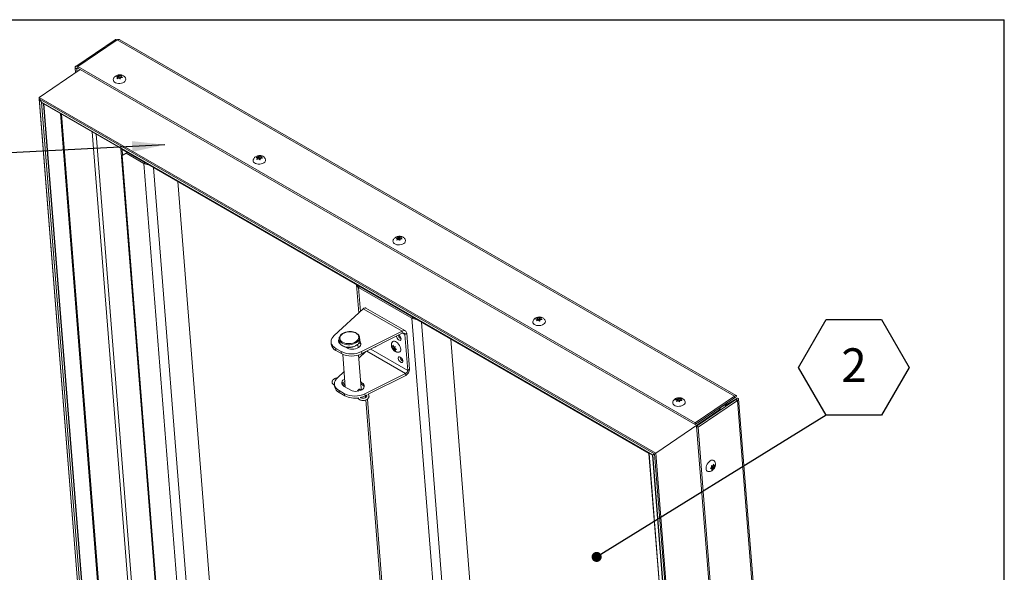
# Model space of a CAD drawing. Units: inches. Extents: x 0.1 to 10.8, y -1.1 to 8.4.
# Drawn here: x 8.2 to 10.6, y 6.8 to 8.2 of the extents above; entities that cross this region are included whole.
import ezdxf

# ---------------------------------------------------------------- set-up
doc = ezdxf.new("R2010")
doc.units = ezdxf.units.IN
doc.header["$MEASUREMENT"] = 0
doc.layers.add('FORMAT', color=7, linetype='Continuous')
doc.styles.add('SLDTEXTSTYLE1', font='TXT', dxfattribs={"width": 0.605})
doc.dimstyles.new('SLDDIMSTYLE0', dxfattribs={"dimtxt": 0, "dimasz": 0.02489, "dimexe": 0, "dimexo": 0.0625, "dimgap": 0, "dimtad": 0, "dimtih": 1, "dimtoh": 1, "dimdec": 0, "dimrnd": 1e-09, "dimzin": 0, "dimdsep": 46, "dimtxsty": 'Standard', "dimblk1": 'DOT', "dimblk2": 'DOT', "dimsah": 1, "dimcen": 0.09, "dimadec": 0, "dimazin": 0, "dimtfac": 0.02489, "dimtdec": 0, "dimtofl": 0, "dimtmove": 0, "dimatfit": 3, "dimldrblk": 'DOT', "dimfxl": 0, "dimfrac": 2, "dimtolj": 1, "dimtzin": 0, "dimarcsym": 0})
doc.dimstyles.new('SLDDIMSTYLE1', dxfattribs={"dimtxt": 0, "dimasz": 0.080892, "dimexe": 0, "dimexo": 0.0625, "dimgap": 0, "dimtad": 0, "dimtih": 1, "dimtoh": 1, "dimdec": 0, "dimrnd": 1e-09, "dimzin": 0, "dimdsep": 46, "dimtxsty": 'Standard', "dimsah": 1, "dimcen": 0.09, "dimadec": 0, "dimazin": 0, "dimtfac": 0.080892, "dimtdec": 0, "dimtofl": 0, "dimtmove": 0, "dimatfit": 3, "dimfxl": 0, "dimfrac": 2, "dimtolj": 1, "dimtzin": 0, "dimarcsym": 0})

# ---------------------------------------------------------------- blocks, each defined once
blk = doc.blocks.new('SW_NOTE_26')
at = {"layer": 'FORMAT', "color": 0}
for p, q in [((-0.0684, 0.1172), (0, 0.2358)), ((0, 0.2358), (0.1369, 0.2358)), ((0.1369, 0.2358), (0.2053, 0.1172)), ((0, -0.0013), (-0.0684, 0.1172)), ((0.2053, 0.1172), (0.1369, -0.0013)), ((0.1369, -0.0013), (0, -0.0013))]:
    blk.add_line(p, q, dxfattribs=at)
at = {"layer": 'FORMAT', "color": 0, "insert": (0.0688, 0.1643), "char_height": 0.0833, "attachment_point": 2, "style": 'SLDTEXTSTYLE1'}
blk.add_mtext('2', dxfattribs=at)
blk = doc.blocks.new('_DOT')
at = {"color": 0, "linetype": 'ByBlock', "lineweight": -2}
blk.add_line((-0.5, 0), (-1, 0), dxfattribs=at)
at = {"color": 0, "linetype": 'ByBlock', "const_width": 0.5}
blk.add_lwpolyline([(-0.25, 0, 1), (0.25, 0, 1)], format="xyb", close=True, dxfattribs=at)

msp = doc.modelspace()

# ---------------------------------------------------------------- linework, layer by layer
at = {"color": 8, "linetype": 'Continuous', "lineweight": 0}
for p in [(0.32993, 8.19207), (10.62993, 0.39207)]:
    msp.add_line(p, (10.62993, 8.19207), dxfattribs=at)
at = {"color": 7, "linetype": 'Continuous', "lineweight": 15}
for p, q in [((8.43043, 8.14264), (8.33313, 8.07665)), ((8.4353, 8.14216), (8.338, 8.07616)), ((9.96239, 7.26059), (8.4353, 8.14216)), ((9.96682, 7.26205), (8.44186, 8.14239)), ((8.34413, 8.06845), (8.2429, 7.99979)), ((8.33569, 8.07026), (8.33171, 8.07256)), ((8.33171, 8.07256), (8.33265, 8.06067)), ((8.33569, 8.07026), (8.33625, 8.06311)), ((8.33835, 8.07179), (8.338, 8.07616)), ((8.338, 8.07616), (9.86509, 7.19459)), ((8.33835, 8.07179), (9.86544, 7.19022)), ((8.43321, 8.05089), (8.43767, 8.05255)), ((8.43532, 8.04608), (8.43647, 8.04965)), ((8.43979, 8.04774), (8.43532, 8.04608)), ((8.43671, 8.0466), (8.43647, 8.04965)), ((8.43805, 8.04776), (8.43665, 8.04745)), ((8.43767, 8.05255), (8.43893, 8.05477)), ((8.43805, 8.04776), (8.43767, 8.05255)), ((8.43926, 8.05066), (8.43805, 8.04776)), ((8.43926, 8.05066), (8.43893, 8.05477)), ((8.44257, 8.04874), (8.43926, 8.05066)), ((8.44219, 8.05353), (8.44676, 8.05384)), ((8.44257, 8.04874), (8.44219, 8.05353)), ((8.44419, 8.04909), (8.44257, 8.04874)), ((8.4443, 8.04872), (8.44315, 8.04515)), ((8.44887, 8.04903), (8.4443, 8.04872)), ((8.44676, 8.05384), (8.44551, 8.05162)), ((8.44573, 8.04882), (8.44551, 8.05162)), ((8.24239, 7.99839), (8.39892, 6.02273)), ((8.2429, 7.99979), (9.7676, 7.1196)), ((8.24878, 7.98777), (8.24302, 7.99667)), ((8.24302, 7.99667), (9.76507, 7.11801)), ((8.24878, 7.98777), (9.76023, 7.11523)), ((8.25084, 7.98574), (9.75944, 7.11484)), ((8.4095, 6.02884), (8.25463, 7.98355)), ((8.47241, 6.67065), (8.37385, 7.91473)), ((8.44471, 7.87382), (8.44503, 7.87333)), ((8.44503, 7.87333), (9.75143, 7.11916)), ((8.44626, 7.87211), (9.75096, 7.11892)), ((8.45776, 7.86167), (8.44767, 7.8559)), ((8.44767, 7.8559), (8.45318, 7.85963)), ((8.44767, 7.8559), (8.53384, 6.76836)), ((8.45318, 7.85963), (8.46056, 7.86386)), ((8.46078, 7.86372), (8.45776, 7.86167)), ((8.5016, 7.83636), (8.45776, 7.86167)), ((8.77914, 7.85119), (8.7836, 7.85285)), ((8.78125, 7.84638), (8.7824, 7.84995)), ((8.78572, 7.84804), (8.78125, 7.84638)), ((8.78264, 7.84689), (8.7824, 7.84995)), ((8.78398, 7.84806), (8.78258, 7.84775)), ((8.7836, 7.85285), (8.78486, 7.85507)), ((8.78398, 7.84806), (8.7836, 7.85285)), ((8.78519, 7.85095), (8.78398, 7.84806)), ((8.78519, 7.85095), (8.78486, 7.85507)), ((8.7885, 7.84904), (8.78519, 7.85095)), ((8.78812, 7.85383), (8.79269, 7.85413)), ((8.7885, 7.84904), (8.78812, 7.85383)), ((8.79012, 7.84939), (8.7885, 7.84904)), ((8.79023, 7.84902), (8.78908, 7.84545)), ((8.7948, 7.84932), (8.79023, 7.84902)), ((8.79269, 7.85413), (8.79143, 7.85192)), ((8.79166, 7.84912), (8.79143, 7.85192)), ((8.58561, 7.79166), (8.71108, 6.20803)), ((9.12507, 7.65148), (9.12953, 7.65315)), ((9.12718, 7.64668), (9.12833, 7.65025)), ((9.13165, 7.64834), (9.12718, 7.64668)), ((9.12857, 7.64719), (9.12833, 7.65025)), ((9.12991, 7.64836), (9.12851, 7.64805)), ((9.12953, 7.65315), (9.13079, 7.65536)), ((9.12991, 7.64836), (9.12953, 7.65315)), ((9.13112, 7.65125), (9.12991, 7.64836)), ((9.13112, 7.65125), (9.13079, 7.65536)), ((9.13443, 7.64934), (9.13112, 7.65125)), ((9.13405, 7.65413), (9.13862, 7.65443)), ((9.13443, 7.64934), (9.13405, 7.65413)), ((9.13605, 7.64969), (9.13443, 7.64934)), ((9.13616, 7.64932), (9.13501, 7.64574)), ((9.14073, 7.64962), (9.13616, 7.64932)), ((9.13862, 7.65443), (9.13736, 7.65222)), ((9.13759, 7.64942), (9.13736, 7.65222)), ((9.02793, 7.53623), (9.03343, 7.46683)), ((9.16453, 7.45367), (9.03265, 7.5298)), ((8.97206, 7.41033), (9.04441, 7.47694)), ((9.04441, 7.47694), (9.14058, 7.42142)), ((9.14865, 7.42202), (9.05066, 7.47858)), ((9.30223, 5.71564), (9.16453, 7.45367)), ((9.471, 7.45178), (9.47546, 7.45345)), ((9.47546, 7.45345), (9.47672, 7.45566)), ((9.47584, 7.44866), (9.47546, 7.45345)), ((9.47705, 7.45155), (9.47672, 7.45566)), ((9.47998, 7.45443), (9.48455, 7.45473)), ((9.48036, 7.44964), (9.47998, 7.45443)), ((9.48455, 7.45473), (9.48329, 7.45252)), ((9.48352, 7.44971), (9.48329, 7.45252)), ((9.47311, 7.44697), (9.47426, 7.45055)), ((9.47758, 7.44864), (9.47311, 7.44697)), ((9.4745, 7.44749), (9.47426, 7.45055)), ((9.47584, 7.44866), (9.47444, 7.44835)), ((9.47705, 7.45155), (9.47584, 7.44866)), ((9.48036, 7.44964), (9.47705, 7.45155)), ((9.48198, 7.44999), (9.48036, 7.44964)), ((9.48209, 7.44962), (9.48094, 7.44604)), ((9.48666, 7.44992), (9.48209, 7.44962)), ((9.03579, 7.39964), (9.0353, 7.40584)), ((9.0353, 7.40584), (9.03531, 7.40555)), ((9.14058, 7.42142), (9.04031, 7.37093)), ((9.14099, 7.41631), (9.04072, 7.36583)), ((9.14099, 7.41631), (9.14058, 7.42142)), ((9.14736, 7.41351), (9.15198, 7.41665)), ((9.14736, 7.41351), (9.15445, 7.32396)), ((9.15198, 7.41665), (9.15908, 7.3271)), ((8.96477, 7.39447), (8.96517, 7.38937)), ((8.98467, 7.40183), (8.98464, 7.40277)), ((8.98467, 7.40183), (8.98516, 7.39563)), ((9.00186, 7.38163), (9.00531, 7.37963)), ((9.03146, 7.38011), (9.03078, 7.38863)), ((9.03579, 7.39964), (9.0358, 7.39936)), ((9.11735, 7.37888), (9.11495, 7.38277)), ((9.11495, 7.38277), (9.11706, 7.38252)), ((9.11906, 7.38387), (9.11706, 7.38252)), ((9.12169, 7.38182), (9.11735, 7.37888)), ((9.11739, 7.38658), (9.11979, 7.38269)), ((9.11979, 7.38269), (9.12313, 7.38327)), ((9.12169, 7.38182), (9.12198, 7.37817)), ((9.12281, 7.37921), (9.12644, 7.37614)), ((9.26069, 7.40195), (9.39067, 5.76132)), ((8.9899, 7.37098), (8.97619, 7.37889)), ((8.97619, 7.37889), (8.97659, 7.37379)), ((8.99031, 7.36587), (8.97659, 7.37379)), ((8.99031, 7.36587), (8.9899, 7.37098)), ((8.99353, 7.36422), (8.99995, 7.28322)), ((9.03945, 7.27922), (9.03284, 7.36267)), ((9.05072, 7.37086), (9.03345, 7.35496)), ((9.04031, 7.37093), (9.04072, 7.36583)), ((9.04141, 7.36617), (9.04169, 7.36255)), ((9.12198, 7.37817), (9.11826, 7.37565)), ((9.12037, 7.3754), (9.11826, 7.37565)), ((9.12422, 7.37801), (9.12037, 7.3754)), ((9.124, 7.37233), (9.12037, 7.3754)), ((9.12198, 7.37817), (9.12389, 7.37829)), ((9.12533, 7.37708), (9.12309, 7.37556)), ((9.12644, 7.37614), (9.12309, 7.37556)), ((8.99693, 7.32134), (8.98032, 7.30605)), ((9.04857, 7.26665), (9.14885, 7.31713)), ((9.05638, 7.26527), (9.14925, 7.31203)), ((9.14885, 7.31713), (9.14925, 7.31203)), ((9.15445, 7.32396), (9.15908, 7.3271)), ((8.97303, 7.29019), (8.97343, 7.28509)), ((8.99676, 7.28506), (8.99453, 7.28792)), ((9.01357, 7.27535), (8.997, 7.28492)), ((8.99762, 7.2973), (8.99878, 7.298)), ((9.03814, 7.29572), (9.04109, 7.29402)), ((9.03855, 7.29061), (9.04149, 7.28891)), ((9.04109, 7.29402), (9.04149, 7.28891)), ((8.98445, 7.27461), (8.99817, 7.2667)), ((8.98445, 7.27461), (8.98486, 7.26951)), ((8.98486, 7.26951), (8.99857, 7.26159)), ((8.99857, 7.26159), (8.99817, 7.2667)), ((9.03302, 7.27325), (9.02928, 7.27409)), ((9.04857, 7.26665), (9.04898, 7.26154)), ((9.04898, 7.26154), (9.05365, 7.2639)), ((9.04967, 7.26189), (9.05004, 7.2572)), ((9.96239, 7.26059), (9.86509, 7.19459)), ((9.96273, 7.25622), (9.96239, 7.26059)), ((9.96694, 7.25935), (9.96415, 7.25746)), ((9.05051, 7.25125), (9.1124, 6.47009)), ((9.81693, 7.25208), (9.82139, 7.25375)), ((9.81904, 7.24727), (9.82019, 7.25085)), ((9.82351, 7.24894), (9.81904, 7.24727)), ((9.82043, 7.24779), (9.82019, 7.25085)), ((9.82177, 7.24895), (9.82037, 7.24865)), ((9.82139, 7.25375), (9.82265, 7.25596)), ((9.82177, 7.24895), (9.82139, 7.25375)), ((9.82298, 7.25185), (9.82177, 7.24895)), ((9.82298, 7.25185), (9.82265, 7.25596)), ((9.82629, 7.24994), (9.82298, 7.25185)), ((9.82591, 7.25473), (9.83048, 7.25503)), ((9.82629, 7.24994), (9.82591, 7.25473)), ((9.82791, 7.25029), (9.82629, 7.24994)), ((9.82802, 7.24992), (9.82687, 7.24634)), ((9.83259, 7.25022), (9.82802, 7.24992)), ((9.83048, 7.25503), (9.82922, 7.25281)), ((9.82945, 7.25001), (9.82922, 7.25281)), ((9.96273, 7.25622), (9.86544, 7.19022)), ((9.86852, 7.18639), (9.96582, 7.25238)), ((9.8725, 7.18409), (9.9698, 7.25009)), ((9.94013, 7.24043), (9.92737, 7.23177)), ((9.94013, 7.24043), (9.94055, 7.23524)), ((9.94142, 7.24176), (9.94187, 7.23614)), ((9.94162, 7.23925), (9.97003, 7.25552)), ((9.94165, 7.23885), (9.96606, 7.25283)), ((9.96582, 7.25238), (9.9698, 7.25009)), ((9.96606, 7.25283), (9.97003, 7.25552)), ((9.9698, 7.25009), (10.12768, 5.25734)), ((10.13041, 5.26323), (9.97271, 7.25379)), ((9.92653, 7.2274), (9.7676, 7.1196)), ((9.92711, 7.22784), (9.92376, 7.22978)), ((9.92693, 7.23147), (9.92412, 7.22957)), ((9.92693, 7.23147), (9.92734, 7.22628)), ((9.92724, 7.22621), (9.92711, 7.22784)), ((9.92737, 7.23177), (9.92778, 7.22658)), ((9.86544, 7.19022), (9.86509, 7.19459)), ((9.86852, 7.18639), (9.8725, 7.18409)), ((10.0264, 5.19364), (9.86852, 7.18639)), ((10.03038, 5.19134), (9.8725, 7.18409)), ((9.75096, 7.11892), (9.88922, 5.37384)), ((9.75143, 7.11916), (9.7517, 7.11931)), ((9.75143, 7.11916), (9.88985, 5.37211)), ((9.75944, 7.11484), (9.91547, 5.14552)), ((9.76507, 7.11801), (9.76023, 7.11523)), ((9.76023, 7.11523), (9.91651, 5.14264)), ((9.76507, 7.11801), (9.92228, 5.13374)), ((9.7676, 7.1196), (9.92504, 5.13242)), ((9.90536, 7.08882), (9.90898, 7.08858)), ((9.90792, 7.08757), (9.90866, 7.0886)), ((9.90821, 7.08392), (9.90792, 7.08757)), ((9.90792, 7.08757), (9.91227, 7.08505)), ((9.90898, 7.08858), (9.91108, 7.0927)), ((9.90971, 7.09001), (9.91198, 7.0887)), ((9.91198, 7.0887), (9.91437, 7.08917)), ((9.91437, 7.08917), (9.91227, 7.08505)), ((9.90293, 7.08141), (9.90626, 7.08482)), ((9.90655, 7.08117), (9.90293, 7.08141)), ((9.90409, 7.0826), (9.90655, 7.08117)), ((9.9052, 7.0838), (9.90821, 7.08392)), ((9.9052, 7.0838), (9.90956, 7.08129)), ((9.90956, 7.08129), (9.90622, 7.07788)), ((9.90821, 7.08392), (9.91194, 7.08176)), ((9.91194, 7.08176), (9.90956, 7.08129))]:
    msp.add_line(p, q, dxfattribs=at)
at = {"color": 8, "linetype": 'Continuous', "lineweight": 15}
for p, q in [((8.33569, 8.07026), (8.33812, 8.07191)), ((8.39939, 6.023), (8.24302, 7.99667)), ((8.40423, 6.0258), (8.24878, 7.98777)), ((8.40846, 6.02824), (8.2535, 7.98421)), ((8.40852, 6.02827), (8.25356, 7.98417)), ((8.44113, 6.11815), (8.29519, 7.96014)), ((8.44312, 6.12582), (8.29792, 7.95856)), ((8.48147, 6.67679), (8.38384, 7.90896)), ((8.53251, 6.76912), (8.44503, 7.87333)), ((8.44899, 7.85679), (8.44785, 7.87119)), ((8.50463, 7.83842), (8.5016, 7.83636)), ((8.62675, 6.25671), (8.5016, 7.83636)), ((8.52523, 7.82652), (8.6507, 6.24289)), ((9.03568, 7.53185), (9.03265, 7.5298)), ((9.03265, 7.5298), (9.03735, 7.47044)), ((9.16755, 7.45572), (9.16453, 7.45367)), ((9.18816, 7.44382), (9.32499, 5.71677)), ((9.14205, 7.41658), (9.14736, 7.41351)), ((9.04545, 7.36821), (9.04561, 7.36616)), ((9.05342, 7.37222), (9.14885, 7.31713)), ((9.15445, 7.32396), (9.06273, 7.37691)), ((9.05455, 7.25336), (9.11629, 6.47405)), ((9.96606, 7.25283), (9.96608, 7.25256)), ((9.92314, 7.22936), (9.92653, 7.2274)), ((9.92653, 7.2274), (9.92666, 7.22582))]:
    msp.add_line(p, q, dxfattribs=at)
at = {"color": 7, "linetype": 'Continuous', "lineweight": 15, "flags": 128}
for points in [[(8.338, 8.07616), (8.33667, 8.07679), (8.33541, 8.07711), (8.33427, 8.07709), (8.3333, 8.07675), (8.33254, 8.0761), (8.332, 8.07516), (8.33173, 8.07396), (8.33171, 8.07256)], [(8.45256, 8.03767), (8.4496, 8.03607), (8.44618, 8.03493), (8.44248, 8.03432), (8.43873, 8.03428), (8.43514, 8.0348), (8.43192, 8.03587), (8.42925, 8.0374), (8.4273, 8.03933), (8.42618, 8.04153), (8.42594, 8.04387), (8.42649, 8.04597)], [(8.79849, 7.83797), (8.79553, 7.83637), (8.79211, 7.83523), (8.78841, 7.83462), (8.78466, 7.83458), (8.78107, 7.8351), (8.77785, 7.83617), (8.77518, 7.8377), (8.77323, 7.83963), (8.77211, 7.84182), (8.77187, 7.84417), (8.77242, 7.84626)], [(9.14442, 7.63827), (9.14146, 7.63667), (9.13804, 7.63553), (9.13434, 7.63492), (9.13059, 7.63488), (9.127, 7.6354), (9.12378, 7.63646), (9.12111, 7.638), (9.11916, 7.63993), (9.11804, 7.64212), (9.1178, 7.64447), (9.11835, 7.64656)], [(9.49035, 7.43857), (9.48739, 7.43696), (9.48397, 7.43583), (9.48027, 7.43522), (9.47652, 7.43518), (9.47293, 7.4357), (9.46971, 7.43676), (9.46704, 7.4383), (9.46509, 7.44022), (9.46397, 7.44242), (9.46373, 7.44477), (9.46428, 7.44686)], [(8.97206, 7.41033), (8.96889, 7.4069), (8.96658, 7.40324), (8.96518, 7.39944), (8.96472, 7.3956), (8.96522, 7.3918), (8.96666, 7.38815), (8.96901, 7.38472), (8.97221, 7.38161), (8.97619, 7.37889)], [(8.99324, 7.4149), (8.99679, 7.4169), (9.00085, 7.41846), (9.00525, 7.41952), (9.00982, 7.42003), (9.0144, 7.41997), (9.01881, 7.41935), (9.02287, 7.41819), (9.02643, 7.41653), (9.02936, 7.41444), (9.03154, 7.412), (9.03288, 7.40931), (9.03334, 7.40645), (9.0329, 7.40356), (9.03157, 7.40073), (9.02941, 7.39807), (9.0265, 7.3957), (9.02295, 7.39369), (9.01889, 7.39213), (9.01449, 7.39107), (9.00991, 7.39056), (9.00533, 7.39062), (9.00093, 7.39124), (8.99687, 7.3924), (8.9933, 7.39406), (8.99038, 7.39615), (8.9882, 7.39859), (8.98686, 7.40129), (8.9864, 7.40414), (8.98684, 7.40703), (8.98817, 7.40986), (8.99033, 7.41252), (8.99324, 7.4149)], [(9.12642, 7.40898), (9.12648, 7.40844), (9.12711, 7.40615), (9.12828, 7.40381), (9.12987, 7.40167), (9.13171, 7.39996), (9.13361, 7.39887), (9.13534, 7.39851), (9.13673, 7.39893), (9.13763, 7.40008), (9.13793, 7.40182), (9.13761, 7.40399), (9.1367, 7.40633), (9.1353, 7.4086), (9.13356, 7.41055), (9.13198, 7.41178)], [(8.98366, 7.39447), (8.98449, 7.39656), (8.98502, 7.39744)], [(9.00531, 7.37963), (9.00873, 7.37809), (9.01267, 7.3771), (9.01692, 7.3767), (9.02129, 7.37691), (9.02554, 7.37773), (9.02947, 7.37912), (9.03288, 7.38099), (9.0356, 7.38327), (9.03748, 7.38583), (9.03845, 7.38855), (9.03844, 7.39129), (9.03746, 7.39391), (9.03565, 7.3962)], [(9.1159, 7.39453), (9.11714, 7.39592), (9.11898, 7.39671), (9.12123, 7.39671), (9.12376, 7.39592), (9.12642, 7.39439), (9.12906, 7.39219), (9.13153, 7.38947), (9.13368, 7.38637), (9.13538, 7.38309), (9.13654, 7.3798), (9.13709, 7.37671)], [(9.136, 7.35728), (9.13416, 7.35801), (9.13258, 7.35798), (9.13142, 7.35719), (9.13081, 7.35573), (9.13082, 7.35374), (9.13144, 7.35146), (9.13261, 7.34912), (9.13421, 7.34698), (9.13605, 7.34527), (9.13794, 7.34418), (9.13967, 7.34382), (9.14107, 7.34424), (9.14196, 7.34538), (9.14227, 7.34713), (9.14195, 7.34929), (9.14104, 7.35164), (9.13963, 7.35391), (9.13789, 7.35586), (9.136, 7.35728)], [(9.13709, 7.37671), (9.137, 7.37399), (9.13628, 7.37179), (9.13495, 7.37026), (9.13312, 7.36946), (9.1329, 7.36943)], [(8.98032, 7.30605), (8.97715, 7.30262), (8.97484, 7.29896), (8.97344, 7.29516), (8.97298, 7.29132), (8.97348, 7.28752), (8.97492, 7.28387), (8.97727, 7.28044), (8.98048, 7.27733), (8.98445, 7.27461)], [(8.997, 7.28492), (8.99427, 7.28693), (8.99237, 7.2893), (8.99139, 7.29193), (8.99138, 7.29467), (8.99235, 7.29739), (8.99423, 7.29995), (8.99695, 7.30222), (8.99837, 7.30311)], [(9.04109, 7.29402), (9.04382, 7.29201), (9.04572, 7.28963), (9.0467, 7.28701), (9.04671, 7.28427), (9.04574, 7.28155), (9.04386, 7.27899), (9.04114, 7.27671), (9.03773, 7.27484), (9.03381, 7.27345), (9.02955, 7.27263), (9.02519, 7.27242), (9.02093, 7.27282), (9.01699, 7.27381), (9.01357, 7.27535)], [(9.03945, 7.27922), (9.03947, 7.27831), (9.03904, 7.27603)], [(9.83628, 7.23886), (9.83332, 7.23726), (9.8299, 7.23613), (9.8262, 7.23552), (9.82245, 7.23547), (9.81886, 7.236), (9.81564, 7.23706), (9.81297, 7.2386), (9.81102, 7.24052), (9.8099, 7.24272), (9.80966, 7.24507), (9.81021, 7.24716)], [(9.89799, 7.07414), (9.8967, 7.07435), (9.89477, 7.07535), (9.89333, 7.0771), (9.89247, 7.07952), (9.89224, 7.08245), (9.89264, 7.08572), (9.89367, 7.08915), (9.89526, 7.09254), (9.89731, 7.09569), (9.89971, 7.09841), (9.90231, 7.10055)], [(9.90231, 7.10055), (9.90498, 7.10198), (9.90754, 7.10263), (9.90986, 7.10244), (9.91179, 7.10144), (9.91295, 7.10015)]]:
    msp.add_lwpolyline(points, dxfattribs=at)
at = {"color": 8, "linetype": 'Continuous', "lineweight": 15, "flags": 128}
for points in [[(9.03531, 7.40555), (9.0353, 7.40435), (9.03466, 7.40141), (9.03319, 7.39856), (9.03092, 7.39588), (9.02794, 7.39347), (9.02435, 7.39142), (9.02026, 7.38979), (9.01583, 7.38864), (9.0112, 7.388), (9.00653, 7.38791), (9.00198, 7.38836), (8.99769, 7.38933), (8.99383, 7.3908), (8.99052, 7.39271), (8.98787, 7.395), (8.98597, 7.3976), (8.98489, 7.4004), (8.98467, 7.40183)], [(9.0358, 7.39936), (9.03579, 7.39815), (9.03516, 7.39521), (9.03368, 7.39236), (9.03141, 7.38968), (9.02843, 7.38727), (9.02484, 7.38522), (9.02076, 7.38359), (9.01632, 7.38244), (9.01169, 7.38181), (9.00702, 7.38171), (9.00247, 7.38216), (8.99819, 7.38313), (8.99432, 7.3846), (8.99101, 7.38651), (8.98836, 7.38881), (8.98646, 7.3914), (8.98538, 7.3942), (8.98516, 7.39563)]]:
    msp.add_lwpolyline(points, dxfattribs=at)
at = {"color": 7, "linetype": 'Continuous', "lineweight": 15}
for centre, radius, start, end in [((8.43248, 8.13853), 0.0046, 52.14148, 116.49274), ((8.33724, 8.07063), 0.0016, 46.04623, 193.5497), ((8.44914, 8.04468), 0.0078, 296.00965, 27.61921), ((8.79507, 7.84497), 0.0078, 296.00918, 27.61969), ((8.51141, 7.85485), 0.02092, 242.0374, 272.63407), ((9.141, 7.64527), 0.0078, 296.00918, 27.61975), ((9.0363, 7.53742), 0.00845, 188.11051, 244.39302), ((9.17434, 7.47215), 0.02092, 242.03744, 272.63406), ((9.48693, 7.44557), 0.0078, 296.00873, 27.62013), ((9.14419, 7.41386), 0.01329, 190.85847, 241.86706), ((8.98532, 7.39217), 0.02035, 187.91101, 244.59246), ((8.99182, 7.39766), 0.00871, 145.58491, 231.61373), ((9.02834, 7.38329), 0.01099, 24.90737, 58.21618), ((9.07335, 7.38459), 0.00251, 263.07645, 330.37339), ((9.01515, 7.42135), 0.05635, 243.377, 296.51611), ((9.01556, 7.416), 0.05613, 243.26397, 296.62913), ((9.14814, 7.35885), 0.01283, 185.56527, 242.73387), ((8.99359, 7.28789), 0.02035, 187.91007, 244.59388), ((9.00285, 7.28695), 0.0114, 132.36044, 163.50427), ((9.0363, 7.27882), 0.01135, 25.11065, 62.73645), ((9.02342, 7.31707), 0.05635, 243.37778, 296.51532), ((9.0232, 7.30907), 0.05348, 242.5791, 281.08035), ((9.0249, 7.31026), 0.05434, 282.87692, 296.30076), ((9.83286, 7.24587), 0.0078, 296.0091, 27.61976)]:
    msp.add_arc(centre, radius, start, end, dxfattribs=at)
at = {"color": 8, "linetype": 'Continuous', "lineweight": 15}
msp.add_arc((8.9931, 7.28663), 0.00192, 41.96579, 97.04496, dxfattribs=at)
at = {"color": 7, "linetype": 'Continuous', "lineweight": 15}
for centre, major_axis, ratio, start_param, end_param in [((8.24434, 7.99756), (-0.00141, 0.00224), 0.6019415, 0.0197907, 1.590587), ((8.24434, 7.99756), (-0.00141, 0.00224), 0.6019415, 0.0197907, 1.590587), ((8.25099, 7.98926), (-0.00236, 0.00374), 0.6019415, 1.590587, 2.2888), ((8.25099, 7.98926), (-0.00236, 0.00374), 0.6019415, 1.590587, 2.2888), ((8.44635, 7.87422), (-0.00141, 0.00224), 0.6019415, 1.590587, 2.2888), ((8.44635, 7.87422), (-0.00141, 0.00224), 0.6019415, 1.590587, 2.2888), ((9.96007, 7.25469), (0.00692, 0.00723), 0.296659, 5.6574593, 7.2282556), ((9.96007, 7.25469), (0.00394, 0.00249), 0.0376426, 5.4303926, 6.2903648), ((9.96316, 7.25086), (0.00394, 0.00249), 0.0376426, 5.4303926, 7.001189), ((9.96316, 7.25086), (0.00948, 0.00326), 0.3605264, 5.3576365, 6.9284328), ((9.92532, 7.22671), (0.00179, 0.00113), 0.0376426, 5.4303926, 6.2633946), ((9.92532, 7.22671), (0.00179, 0.00113), 0.0376426, 5.4303926, 6.302976), ((9.75275, 7.12005), (0.00179, 0.00113), 0.0376426, 3.121802, 3.8595963), ((9.75275, 7.12005), (0.00179, 0.00113), 0.0376426, 3.1613834, 3.8595963), ((9.76243, 7.11673), (0.00298, 0.00188), 0.0376426, 3.121802, 3.8595963), ((9.76243, 7.11673), (0.00298, 0.00188), 0.0376426, 3.1613834, 3.8595963), ((9.76639, 7.1189), (0.00179, 0.00113), 0.0376426, 3.8595963, 5.4303926), ((9.76639, 7.1189), (0.00179, 0.00113), 0.0376426, 3.8595963, 5.4303926)]:
    msp.add_ellipse(centre, major_axis=major_axis, ratio=ratio, start_param=start_param, end_param=end_param, dxfattribs=at)
for points, knots in [([(8.4353, 8.14216), (8.43609, 8.14247), (8.4378, 8.14315), (8.44011, 8.14323), (8.44131, 8.14256), (8.44181, 8.14229)], [0, 0, 0, 0, 0.3328024, 0.7254071, 1, 1, 1, 1]), ([(8.45598, 8.04831), (8.4555, 8.04901), (8.45446, 8.05055), (8.45228, 8.05245), (8.44968, 8.05404), (8.44673, 8.05513), (8.44349, 8.0557), (8.43998, 8.05565), (8.43649, 8.05491), (8.43329, 8.05352), (8.43054, 8.05163), (8.42835, 8.04926), (8.42701, 8.04733), (8.42661, 8.04617), (8.42656, 8.04601)], [0, 0, 0, 0, 0.071481, 0.155974, 0.2405489, 0.3272569, 0.418206, 0.514999, 0.6187808, 0.7140415, 0.806419, 0.8966979, 0.9861246, 1, 1, 1, 1]), ([(8.43647, 8.04965), (8.43578, 8.04999), (8.43466, 8.05054), (8.43361, 8.05079), (8.43321, 8.05089)], [0, 0, 0, 0, 0.62121767, 1, 1, 1, 1]), ([(8.43893, 8.05477), (8.43911, 8.05473), (8.43951, 8.05464), (8.44058, 8.05431), (8.4415, 8.05387), (8.44219, 8.05353)], [0, 0, 0, 0, 0.1766618, 0.3788892, 1, 1, 1, 1]), ([(8.44315, 8.04515), (8.44296, 8.04532), (8.44254, 8.0457), (8.44142, 8.04664), (8.44049, 8.04727), (8.43979, 8.04774)], [0, 0, 0, 0, 0.1766618, 0.3788893, 1, 1, 1, 1]), ([(8.44551, 8.05162), (8.44621, 8.05115), (8.44735, 8.05039), (8.44845, 8.0494), (8.44887, 8.04903)], [0, 0, 0, 0, 0.6212177, 1, 1, 1, 1]), ([(8.80191, 7.84861), (8.80143, 7.84931), (8.80039, 7.85085), (8.79821, 7.85275), (8.79561, 7.85434), (8.79266, 7.85543), (8.78942, 7.856), (8.78591, 7.85595), (8.78242, 7.85521), (8.77922, 7.85382), (8.77647, 7.85193), (8.77428, 7.84956), (8.77294, 7.84763), (8.77254, 7.84647), (8.77249, 7.84631)], [0, 0, 0, 0, 0.071481, 0.1559731, 0.240549, 0.3272569, 0.4182053, 0.514999, 0.6187802, 0.7140409, 0.8064188, 0.8966977, 0.9861244, 1, 1, 1, 1]), ([(8.7824, 7.84995), (8.78171, 7.85029), (8.78059, 7.85083), (8.77954, 7.85109), (8.77914, 7.85119)], [0, 0, 0, 0, 0.62122055, 1, 1, 1, 1]), ([(8.78486, 7.85507), (8.78504, 7.85502), (8.78544, 7.85494), (8.78651, 7.85461), (8.78743, 7.85416), (8.78812, 7.85383)], [0, 0, 0, 0, 0.1766604, 0.3788863, 1, 1, 1, 1]), ([(8.78908, 7.84545), (8.78889, 7.84562), (8.78847, 7.846), (8.78735, 7.84694), (8.78642, 7.84756), (8.78572, 7.84804)], [0, 0, 0, 0, 0.1766618, 0.3788818, 1, 1, 1, 1]), ([(8.79143, 7.85192), (8.79214, 7.85145), (8.79328, 7.85069), (8.79438, 7.8497), (8.7948, 7.84932)], [0, 0, 0, 0, 0.6212252, 1, 1, 1, 1]), ([(9.14784, 7.64891), (9.14736, 7.64961), (9.14632, 7.65115), (9.14414, 7.65305), (9.14154, 7.65464), (9.13859, 7.65573), (9.13535, 7.65629), (9.13184, 7.65625), (9.12835, 7.65551), (9.12515, 7.65412), (9.1224, 7.65223), (9.12021, 7.64985), (9.11887, 7.64793), (9.11847, 7.64676), (9.11842, 7.64661)], [0, 0, 0, 0, 0.0714808, 0.1559733, 0.240549, 0.3272568, 0.4182054, 0.5149988, 0.6187803, 0.714041, 0.8064187, 0.8966976, 0.9861242, 1, 1, 1, 1]), ([(9.12833, 7.65025), (9.12764, 7.65059), (9.12652, 7.65113), (9.12547, 7.65139), (9.12507, 7.65148)], [0, 0, 0, 0, 0.6212232, 1, 1, 1, 1]), ([(9.13079, 7.65536), (9.13097, 7.65532), (9.13137, 7.65524), (9.13244, 7.6549), (9.13336, 7.65446), (9.13405, 7.65413)], [0, 0, 0, 0, 0.1766617, 0.3788836, 1, 1, 1, 1]), ([(9.13501, 7.64574), (9.13482, 7.64592), (9.1344, 7.6463), (9.13328, 7.64724), (9.13235, 7.64786), (9.13165, 7.64834)], [0, 0, 0, 0, 0.1766622, 0.3788839, 1, 1, 1, 1]), ([(9.13736, 7.65222), (9.13807, 7.65175), (9.13921, 7.65099), (9.14031, 7.65), (9.14073, 7.64962)], [0, 0, 0, 0, 0.6212231, 1, 1, 1, 1]), ([(9.05057, 7.47844), (9.05044, 7.47858), (9.04974, 7.4793), (9.04751, 7.47904), (9.04544, 7.47764), (9.04441, 7.47694)], [0, 0, 0, 0, 0.09941351, 0.54970153, 1, 1, 1, 1]), ([(9.49377, 7.44921), (9.49329, 7.44991), (9.49225, 7.45145), (9.49007, 7.45335), (9.48747, 7.45494), (9.48452, 7.45603), (9.48128, 7.45659), (9.47777, 7.45655), (9.47428, 7.45581), (9.47108, 7.45442), (9.46833, 7.45253), (9.46614, 7.45015), (9.4648, 7.44823), (9.4644, 7.44706), (9.46435, 7.44691)], [0, 0, 0, 0, 0.0714802, 0.1559732, 0.2405491, 0.3272562, 0.4182054, 0.5149984, 0.6187803, 0.714041, 0.8064186, 0.8966975, 0.9861242, 1, 1, 1, 1]), ([(9.47672, 7.45566), (9.4769, 7.45562), (9.4773, 7.45553), (9.47837, 7.4552), (9.47929, 7.45476), (9.47998, 7.45443)], [0, 0, 0, 0, 0.1766618, 0.3788817, 1, 1, 1, 1]), ([(9.48329, 7.45252), (9.484, 7.45205), (9.48514, 7.45129), (9.48624, 7.4503), (9.48666, 7.44992)], [0, 0, 0, 0, 0.62122062, 1, 1, 1, 1]), ([(9.47426, 7.45055), (9.47357, 7.45089), (9.47245, 7.45143), (9.4714, 7.45169), (9.471, 7.45178)], [0, 0, 0, 0, 0.6212251, 1, 1, 1, 1]), ([(9.48094, 7.44604), (9.48075, 7.44622), (9.48033, 7.4466), (9.47921, 7.44753), (9.47828, 7.44816), (9.47758, 7.44864)], [0, 0, 0, 0, 0.1766605, 0.3788864, 1, 1, 1, 1]), ([(8.9923, 7.41499), (8.99175, 7.41459), (8.99015, 7.41345), (8.98795, 7.41129), (8.98602, 7.40849), (8.98485, 7.40564), (8.98474, 7.40374), (8.98469, 7.40287)], [0, 0, 0, 0, 0.1218106, 0.3518425, 0.5817168, 0.8087698, 1, 1, 1, 1]), ([(9.03529, 7.40551), (9.03529, 7.40559), (9.03537, 7.40665), (9.03478, 7.40866), (9.0335, 7.41138), (9.03145, 7.41386), (9.02876, 7.41603), (9.02549, 7.41783), (9.02173, 7.41922), (9.0176, 7.42013), (9.01324, 7.42055), (9.00878, 7.42046), (9.00436, 7.41987), (9.00011, 7.4188), (8.99622, 7.41729), (8.9937, 7.41592), (8.99249, 7.41511), (8.9923, 7.41499)], [0, 0, 0, 0, 0.005674, 0.0787272, 0.1514832, 0.2250457, 0.300045, 0.376216, 0.4529544, 0.5297787, 0.6065306, 0.683221, 0.759916, 0.8366869, 0.9136064, 0.9866291, 1, 1, 1, 1]), ([(9.14058, 7.42142), (9.14191, 7.42199), (9.14456, 7.42313), (9.14811, 7.42261), (9.15086, 7.42051), (9.15161, 7.41794), (9.15198, 7.41665)], [0, 0, 0, 0, 0.2500019, 0.499998, 0.7500021, 1, 1, 1, 1]), ([(9.14099, 7.41631), (9.1417, 7.41655), (9.14313, 7.41702), (9.14506, 7.41665), (9.1466, 7.41551), (9.14711, 7.41418), (9.14736, 7.41351)], [0, 0, 0, 0, 0.2500003, 0.5000023, 0.7499878, 1, 1, 1, 1]), ([(8.98518, 7.39668), (8.98516, 7.39654), (8.98502, 7.39542), (8.98551, 7.39332), (8.98667, 7.39056), (8.9886, 7.38804), (8.99117, 7.38581), (8.99435, 7.38393), (8.99804, 7.38247), (9.00211, 7.38147), (9.00644, 7.38097), (9.01089, 7.38096), (9.01532, 7.38147), (9.01962, 7.38246), (9.02364, 7.38391), (9.02727, 7.3858), (9.03039, 7.38806), (9.03291, 7.39066), (9.0347, 7.39351), (9.03575, 7.39644), (9.03577, 7.39839), (9.03578, 7.39932)], [0, 0, 0, 0, 0.0075769, 0.0609493, 0.1139782, 0.1674441, 0.2219296, 0.2773358, 0.3332313, 0.3892382, 0.4451975, 0.5011076, 0.5570104, 0.6129604, 0.6690093, 0.7252144, 0.781609, 0.8381271, 0.8944131, 0.9498973, 1, 1, 1, 1]), ([(9.11594, 7.39446), (9.11564, 7.39396), (9.11483, 7.39263), (9.11412, 7.39021), (9.11375, 7.38736), (9.11393, 7.38446), (9.11464, 7.38151), (9.11594, 7.37853), (9.1179, 7.37556), (9.12041, 7.373), (9.12326, 7.37107), (9.12621, 7.36981), (9.12929, 7.36925), (9.13154, 7.36914), (9.13269, 7.36942), (9.13282, 7.36945)], [0, 0, 0, 0, 0.04723364, 0.12565251, 0.20256581, 0.28003979, 0.36077302, 0.44760507, 0.54186923, 0.64542141, 0.73514566, 0.82051193, 0.90450951, 0.98864606, 1, 1, 1, 1]), ([(9.11706, 7.38252), (9.11706, 7.38333), (9.11706, 7.38464), (9.1173, 7.38605), (9.11739, 7.38658)], [0, 0, 0, 0, 0.6212567, 1, 1, 1, 1]), ([(9.12313, 7.38327), (9.12309, 7.38302), (9.12299, 7.38248), (9.12281, 7.3811), (9.12281, 7.38002), (9.12281, 7.37921)], [0, 0, 0, 0, 0.1766117, 0.3788503, 1, 1, 1, 1]), ([(9.11826, 7.37565), (9.11818, 7.37581), (9.11801, 7.37617), (9.11764, 7.37719), (9.11748, 7.37815), (9.11735, 7.37888)], [0, 0, 0, 0, 0.1766659, 0.3788694, 1, 1, 1, 1]), ([(9.12309, 7.37556), (9.12322, 7.37483), (9.12341, 7.37366), (9.12384, 7.3727), (9.124, 7.37233)], [0, 0, 0, 0, 0.6212371, 1, 1, 1, 1]), ([(9.15445, 7.32396), (9.1543, 7.32337), (9.154, 7.32217), (9.15271, 7.32013), (9.15095, 7.31828), (9.14955, 7.31752), (9.14885, 7.31713)], [0, 0, 0, 0, 0.2499861, 0.4999911, 0.7500035, 1, 1, 1, 1]), ([(9.15908, 7.3271), (9.15891, 7.32579), (9.15857, 7.32316), (9.15635, 7.31871), (9.15315, 7.31464), (9.15055, 7.3129), (9.14925, 7.31203)], [0, 0, 0, 0, 0.2500018, 0.5000004, 0.7499978, 1, 1, 1, 1]), ([(8.98028, 7.306), (8.97984, 7.30597), (8.97828, 7.30586), (8.9757, 7.30511), (8.97277, 7.3038), (8.97038, 7.30205), (8.96864, 7.30001), (8.96761, 7.29781), (8.96726, 7.29545), (8.96768, 7.29311), (8.96883, 7.29095), (8.97063, 7.28917), (8.97215, 7.28807), (8.97314, 7.28771), (8.97323, 7.28768)], [0, 0, 0, 0, 0.0404366, 0.1424789, 0.2454344, 0.3498443, 0.4441306, 0.5340456, 0.6210722, 0.7133632, 0.8035038, 0.8950927, 0.9910896, 1, 1, 1, 1]), ([(8.99453, 7.28792), (8.9942, 7.28831), (8.99355, 7.28908), (8.99264, 7.28963), (8.99219, 7.2899)], [0, 0, 0, 0, 0.5031936, 1, 1, 1, 1]), ([(8.99356, 7.29344), (8.99433, 7.29258), (8.99611, 7.29055), (8.99833, 7.28874), (8.99959, 7.28771)], [0, 0, 0, 0, 0.4294572, 1, 1, 1, 1]), ([(8.99893, 7.29602), (8.99849, 7.2964), (8.99803, 7.29681), (8.99767, 7.29726), (8.99765, 7.29728)], [0, 0, 0, 0, 0.9504848, 1, 1, 1, 1]), ([(9.03056, 7.2738), (9.03061, 7.274), (9.03075, 7.27458), (9.03134, 7.27555), (9.03218, 7.27657), (9.03313, 7.27737), (9.03403, 7.27786), (9.03482, 7.278), (9.03542, 7.27774), (9.03578, 7.27716), (9.03586, 7.27659), (9.0359, 7.27635)], [0, 0, 0, 0, 0.0636024, 0.1838813, 0.306003, 0.4273972, 0.5466892, 0.6657204, 0.7866981, 0.908911, 1, 1, 1, 1]), ([(9.03071, 7.2564), (9.03102, 7.25579), (9.03171, 7.25445), (9.03352, 7.25278), (9.03591, 7.25136), (9.0388, 7.25038), (9.04203, 7.24989), (9.04539, 7.24994), (9.04871, 7.25051), (9.05181, 7.2516), (9.05453, 7.25318), (9.05663, 7.25513), (9.058, 7.25732), (9.05867, 7.25966), (9.05855, 7.26206), (9.05785, 7.26407), (9.057, 7.26506), (9.05669, 7.26543)], [0, 0, 0, 0, 0.055504, 0.1212285, 0.1901985, 0.2618103, 0.3342979, 0.4067839, 0.4794209, 0.5525338, 0.6265202, 0.7015782, 0.7671229, 0.829922, 0.897182, 0.9619671, 1, 1, 1, 1]), ([(9.0395, 7.2759), (9.03909, 7.27598), (9.03697, 7.2764), (9.03494, 7.27696), (9.0333, 7.27742)], [0, 0, 0, 0, 0.19143925, 1, 1, 1, 1]), ([(9.05133, 7.26273), (9.05168, 7.26248), (9.05245, 7.26191), (9.05286, 7.26107), (9.05296, 7.2604), (9.05269, 7.25951), (9.05183, 7.25837), (9.05029, 7.25724), (9.04816, 7.2563), (9.04569, 7.25571), (9.04307, 7.25555), (9.04058, 7.25583), (9.0384, 7.25649), (9.03744, 7.25711), (9.03696, 7.25742)], [0, 0, 0, 0, 0.0664277, 0.1497688, 0.2410611, 0.3262988, 0.4058199, 0.4909567, 0.5754834, 0.6607175, 0.7466427, 0.8324682, 0.9170946, 1, 1, 1, 1]), ([(9.96401, 7.25718), (9.96407, 7.25729), (9.96419, 7.25754), (9.96429, 7.25772), (9.96424, 7.25764), (9.96423, 7.25762)], [0, 0, 0, 0, 0.3755212, 0.8021706, 1, 1, 1, 1]), ([(9.8397, 7.2495), (9.83922, 7.25021), (9.83818, 7.25175), (9.836, 7.25365), (9.8334, 7.25524), (9.83045, 7.25633), (9.82721, 7.25689), (9.8237, 7.25685), (9.82021, 7.25611), (9.81701, 7.25472), (9.81426, 7.25283), (9.81207, 7.25045), (9.81073, 7.24853), (9.81033, 7.24736), (9.81028, 7.24721)], [0, 0, 0, 0, 0.071481, 0.1559739, 0.2405488, 0.3272567, 0.4182058, 0.5149987, 0.6187805, 0.7140412, 0.8064187, 0.8966976, 0.9861242, 1, 1, 1, 1]), ([(9.82019, 7.25085), (9.8195, 7.25119), (9.81838, 7.25173), (9.81733, 7.25199), (9.81693, 7.25208)], [0, 0, 0, 0, 0.6212326, 1, 1, 1, 1]), ([(9.82265, 7.25596), (9.82283, 7.25592), (9.82323, 7.25583), (9.8243, 7.2555), (9.82522, 7.25506), (9.82591, 7.25473)], [0, 0, 0, 0, 0.17666172, 0.37887419, 1, 1, 1, 1]), ([(9.82687, 7.24634), (9.82668, 7.24652), (9.82626, 7.2469), (9.82514, 7.24783), (9.82421, 7.24846), (9.82351, 7.24894)], [0, 0, 0, 0, 0.1766618, 0.3788893, 1, 1, 1, 1]), ([(9.82922, 7.25281), (9.82993, 7.25234), (9.83107, 7.25159), (9.83217, 7.2506), (9.83259, 7.25022)], [0, 0, 0, 0, 0.6212177, 1, 1, 1, 1]), ([(9.8981, 7.07417), (9.89899, 7.07415), (9.90087, 7.07413), (9.90366, 7.07481), (9.90638, 7.076), (9.90889, 7.07772), (9.91118, 7.07997), (9.91317, 7.0828), (9.91463, 7.08602), (9.91543, 7.08941), (9.91555, 7.09272), (9.91499, 7.09588), (9.9141, 7.09838), (9.9132, 7.09965), (9.9129, 7.10006)], [0, 0, 0, 0, 0.0733949, 0.154443, 0.2352336, 0.3179766, 0.4051403, 0.4986721, 0.5996382, 0.6935937, 0.7838189, 0.8714561, 0.9582894, 1, 1, 1, 1]), ([(9.90626, 7.08482), (9.90614, 7.08563), (9.90595, 7.08692), (9.90552, 7.0883), (9.90536, 7.08882)], [0, 0, 0, 0, 0.6212359, 1, 1, 1, 1]), ([(9.91108, 7.0927), (9.91115, 7.09246), (9.91132, 7.09194), (9.91169, 7.09057), (9.91186, 7.08951), (9.91198, 7.0887)], [0, 0, 0, 0, 0.1766962, 0.3789089, 1, 1, 1, 1]), ([(9.90622, 7.07788), (9.90627, 7.07806), (9.90637, 7.07843), (9.90654, 7.07947), (9.90655, 7.08044), (9.90655, 7.08117)], [0, 0, 0, 0, 0.1766482, 0.3788727, 1, 1, 1, 1]), ([(9.91227, 7.08505), (9.91227, 7.08432), (9.91227, 7.08313), (9.91203, 7.08214), (9.91194, 7.08176)], [0, 0, 0, 0, 0.621198, 1, 1, 1, 1])]:
    msp.add_open_spline(points, degree=3, knots=knots, dxfattribs=at)
at = {"layer": 'FORMAT'}
for p in [(0.32993, 8.19207), (10.62993, 0.39207)]:
    msp.add_line(p, (10.62993, 8.19207), dxfattribs=at)

# ---------------------------------------------------------------- block references
at = {"layer": 'FORMAT', "color": 7}
msp.add_blockref('SW_NOTE_26', (10.18931, 7.21466), dxfattribs=at)

# ---------------------------------------------------------------- leaders
at = {"layer": 'FORMAT'}
msp.add_leader([(8.5536, 7.88251), (7.46728, 7.82711)], dimstyle='SLDDIMSTYLE1', dxfattribs=at)
at = {"layer": 'FORMAT', "color": 7}
msp.add_leader([(9.6216, 6.86293), (10.18931, 7.21466)], dimstyle='SLDDIMSTYLE0', dxfattribs=at)

doc.saveas('drawing.dxf')
